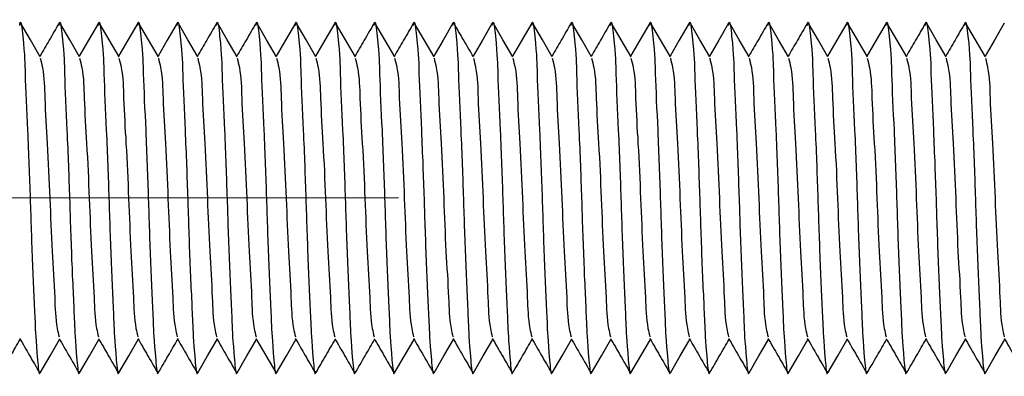
# Model space of a CAD drawing. Units: millimetres. Extents: x 748 to 1942, y 548 to 1809.
# Drawn here: x 878 to 891, y 1194 to 1199 of the extents above; entities that cross this region are included whole.
import ezdxf

# ---------------------------------------------------------------- set-up
doc = ezdxf.new("R2010")
doc.units = ezdxf.units.MM
doc.header["$LTSCALE"] = 10
doc.linetypes.add('CENTERX2', pattern=[20.32, 12.7, -2.54, 2.54, -2.54])

msp = doc.modelspace()

# ---------------------------------------------------------------- linework, layer by layer
at = {"color": 7, "linetype": 'CENTERX2', "lineweight": 18}
msp.add_line((833.838, 1196.581), (883.023, 1196.581), dxfattribs=at)
at = {"color": 7, "linetype": 'Continuous', "lineweight": 25, "flags": 128}
for points in [[(878.477, 1198.37), (878.351, 1198.587), (878.226, 1198.804)], [(878.977, 1198.37), (878.851, 1198.587), (878.725, 1198.804)], [(879.216, 1198.8), (879.09, 1198.583), (878.972, 1198.379)], [(879.477, 1198.37), (879.351, 1198.587), (879.226, 1198.804)], [(879.716, 1198.8), (879.59, 1198.583), (879.472, 1198.379)], [(879.977, 1198.37), (879.851, 1198.587), (879.726, 1198.804)], [(880.216, 1198.8), (880.09, 1198.583), (879.972, 1198.379)], [(880.477, 1198.37), (880.351, 1198.587), (880.226, 1198.804)], [(880.977, 1198.37), (880.851, 1198.587), (880.726, 1198.804)], [(881.477, 1198.37), (881.351, 1198.587), (881.225, 1198.804)], [(881.716, 1198.8), (881.59, 1198.583), (881.472, 1198.379)], [(881.977, 1198.37), (881.851, 1198.587), (881.726, 1198.804)], [(882.216, 1198.8), (882.09, 1198.583), (881.972, 1198.379)], [(882.477, 1198.37), (882.351, 1198.587), (882.226, 1198.804)], [(882.977, 1198.37), (882.851, 1198.587), (882.726, 1198.804)], [(883.477, 1198.37), (883.351, 1198.587), (883.225, 1198.804)], [(883.716, 1198.8), (883.59, 1198.583), (883.472, 1198.379)], [(884.216, 1198.8), (884.09, 1198.583), (883.972, 1198.379)], [(884.477, 1198.37), (884.351, 1198.587), (884.226, 1198.804)], [(884.716, 1198.8), (884.59, 1198.583), (884.472, 1198.379)], [(884.977, 1198.37), (884.851, 1198.587), (884.726, 1198.804)], [(885.477, 1198.37), (885.351, 1198.587), (885.226, 1198.804)], [(885.977, 1198.37), (885.851, 1198.587), (885.725, 1198.804)], [(886.216, 1198.8), (886.09, 1198.583), (885.972, 1198.379)], [(886.477, 1198.37), (886.351, 1198.587), (886.226, 1198.804)], [(886.716, 1198.8), (886.59, 1198.583), (886.472, 1198.379)], [(886.977, 1198.37), (886.851, 1198.587), (886.726, 1198.804)], [(887.216, 1198.8), (887.09, 1198.583), (886.972, 1198.379)], [(887.477, 1198.37), (887.351, 1198.587), (887.226, 1198.804)], [(887.977, 1198.37), (887.851, 1198.587), (887.725, 1198.804)], [(888.477, 1198.37), (888.351, 1198.587), (888.225, 1198.804)], [(888.716, 1198.8), (888.59, 1198.583), (888.472, 1198.379)], [(888.977, 1198.37), (888.851, 1198.587), (888.726, 1198.804)], [(889.216, 1198.8), (889.09, 1198.583), (888.972, 1198.379)], [(889.477, 1198.37), (889.351, 1198.587), (889.226, 1198.804)], [(889.977, 1198.37), (889.851, 1198.587), (889.726, 1198.804)], [(890.477, 1198.37), (890.351, 1198.587), (890.225, 1198.804)], [(890.716, 1198.8), (890.59, 1198.583), (890.472, 1198.379)], [(878.476, 1194.358), (878.601, 1194.575), (878.722, 1194.784)], [(878.976, 1194.358), (879.101, 1194.575), (879.222, 1194.784)], [(879.476, 1194.358), (879.601, 1194.575), (879.722, 1194.784)], [(880.476, 1194.358), (880.601, 1194.575), (880.722, 1194.784)], [(880.976, 1194.358), (881.101, 1194.575), (881.222, 1194.784)], [(881.215, 1194.796), (881.34, 1194.579), (881.466, 1194.362)], [(881.476, 1194.358), (881.601, 1194.575), (881.722, 1194.784)], [(882.976, 1194.358), (883.101, 1194.575), (883.222, 1194.784)], [(883.476, 1194.358), (883.601, 1194.575), (883.722, 1194.784)], [(883.976, 1194.358), (884.101, 1194.575), (884.222, 1194.784)], [(884.976, 1194.358), (885.101, 1194.575), (885.222, 1194.784)], [(885.476, 1194.358), (885.601, 1194.575), (885.722, 1194.784)], [(885.976, 1194.358), (886.101, 1194.575), (886.222, 1194.784)], [(886.476, 1194.358), (886.601, 1194.575), (886.722, 1194.784)], [(887.476, 1194.358), (887.601, 1194.575), (887.722, 1194.784)], [(887.976, 1194.358), (888.101, 1194.575), (888.222, 1194.784)], [(888.476, 1194.358), (888.601, 1194.575), (888.722, 1194.784)], [(889.976, 1194.358), (890.101, 1194.575), (890.222, 1194.784)], [(890.476, 1194.358), (890.601, 1194.575), (890.722, 1194.784)]]:
    msp.add_lwpolyline(points, dxfattribs=at)
at = {"color": 7, "linetype": 'Continuous', "lineweight": 25}
for points, knots in [([(878.216, 1198.772), (878.218, 1198.786), (878.228, 1198.867), (878.282, 1198.411), (878.281, 1198.144), (878.321, 1197.364), (878.349, 1196.582), (878.373, 1195.797), (878.411, 1195.014), (878.42, 1194.759), (878.462, 1194.299), (878.474, 1194.37), (878.476, 1194.378)], [0, 0, 0, 0, 0.007736, 0.046462, 0.152892, 0.311513, 0.503674, 0.688225, 0.849959, 0.957689, 0.995003, 1, 1, 1, 1]), ([(878.716, 1198.8), (878.674, 1198.728), (878.593, 1198.587), (878.511, 1198.447), (878.472, 1198.379)], [0, 0, 0, 0, 0.514682, 1, 1, 1, 1]), ([(878.716, 1198.772), (878.718, 1198.786), (878.728, 1198.867), (878.782, 1198.411), (878.781, 1198.144), (878.821, 1197.364), (878.849, 1196.582), (878.873, 1195.797), (878.911, 1195.014), (878.92, 1194.759), (878.962, 1194.299), (878.974, 1194.37), (878.976, 1194.378)], [0, 0, 0, 0, 0.007736, 0.046462, 0.152892, 0.311513, 0.503675, 0.688225, 0.849959, 0.957689, 0.995003, 1, 1, 1, 1]), ([(879.216, 1198.772), (879.218, 1198.786), (879.229, 1198.867), (879.282, 1198.411), (879.281, 1198.144), (879.321, 1197.364), (879.349, 1196.582), (879.373, 1195.797), (879.411, 1195.014), (879.42, 1194.759), (879.462, 1194.299), (879.474, 1194.37), (879.476, 1194.378)], [0, 0, 0, 0, 0.007737, 0.046463, 0.152893, 0.311514, 0.503675, 0.688225, 0.849959, 0.957689, 0.995003, 1, 1, 1, 1]), ([(879.716, 1198.772), (879.718, 1198.786), (879.728, 1198.867), (879.782, 1198.411), (879.781, 1198.144), (879.821, 1197.364), (879.849, 1196.582), (879.873, 1195.797), (879.911, 1195.014), (879.92, 1194.759), (879.962, 1194.299), (879.974, 1194.37), (879.976, 1194.378)], [0, 0, 0, 0, 0.007736, 0.046462, 0.152892, 0.311513, 0.503674, 0.688225, 0.849959, 0.957689, 0.995002, 1, 1, 1, 1]), ([(880.216, 1198.772), (880.218, 1198.786), (880.228, 1198.867), (880.282, 1198.411), (880.281, 1198.144), (880.321, 1197.364), (880.349, 1196.582), (880.373, 1195.797), (880.411, 1195.014), (880.42, 1194.759), (880.462, 1194.299), (880.474, 1194.37), (880.476, 1194.378)], [0, 0, 0, 0, 0.007736, 0.046462, 0.152892, 0.311513, 0.503674, 0.688225, 0.849959, 0.957689, 0.995003, 1, 1, 1, 1]), ([(880.716, 1198.8), (880.674, 1198.728), (880.593, 1198.587), (880.511, 1198.447), (880.472, 1198.379)], [0, 0, 0, 0, 0.514682, 1, 1, 1, 1]), ([(880.716, 1198.772), (880.718, 1198.786), (880.728, 1198.867), (880.782, 1198.411), (880.781, 1198.144), (880.821, 1197.364), (880.849, 1196.582), (880.873, 1195.797), (880.911, 1195.014), (880.92, 1194.759), (880.962, 1194.299), (880.974, 1194.37), (880.976, 1194.378)], [0, 0, 0, 0, 0.007736, 0.046462, 0.152892, 0.311513, 0.503675, 0.688225, 0.849959, 0.957689, 0.995003, 1, 1, 1, 1]), ([(881.216, 1198.8), (881.174, 1198.728), (881.093, 1198.587), (881.011, 1198.447), (880.972, 1198.379)], [0, 0, 0, 0, 0.514682, 1, 1, 1, 1]), ([(881.216, 1198.772), (881.218, 1198.786), (881.229, 1198.867), (881.281, 1198.411), (881.281, 1198.144), (881.321, 1197.364), (881.349, 1196.582), (881.373, 1195.797), (881.411, 1195.014), (881.42, 1194.759), (881.462, 1194.299), (881.474, 1194.37), (881.476, 1194.378)], [0, 0, 0, 0, 0.007737, 0.046462, 0.152892, 0.311513, 0.503675, 0.688225, 0.849959, 0.957689, 0.995003, 1, 1, 1, 1]), ([(881.716, 1198.772), (881.718, 1198.786), (881.729, 1198.867), (881.782, 1198.411), (881.781, 1198.144), (881.821, 1197.364), (881.849, 1196.582), (881.873, 1195.797), (881.911, 1195.014), (881.92, 1194.759), (881.962, 1194.299), (881.974, 1194.37), (881.976, 1194.378)], [0, 0, 0, 0, 0.007737, 0.046463, 0.152893, 0.311514, 0.503675, 0.688225, 0.849959, 0.957689, 0.995003, 1, 1, 1, 1]), ([(882.216, 1198.772), (882.218, 1198.786), (882.228, 1198.867), (882.282, 1198.411), (882.281, 1198.144), (882.321, 1197.364), (882.349, 1196.582), (882.373, 1195.797), (882.411, 1195.014), (882.42, 1194.759), (882.462, 1194.299), (882.474, 1194.37), (882.476, 1194.378)], [0, 0, 0, 0, 0.007736, 0.046462, 0.152892, 0.311513, 0.503674, 0.688225, 0.849959, 0.957689, 0.995003, 1, 1, 1, 1]), ([(882.716, 1198.8), (882.674, 1198.728), (882.593, 1198.587), (882.511, 1198.447), (882.472, 1198.379)], [0, 0, 0, 0, 0.514682, 1, 1, 1, 1]), ([(882.716, 1198.772), (882.718, 1198.786), (882.728, 1198.867), (882.782, 1198.411), (882.781, 1198.144), (882.821, 1197.364), (882.849, 1196.582), (882.873, 1195.797), (882.911, 1195.014), (882.92, 1194.759), (882.962, 1194.299), (882.974, 1194.37), (882.976, 1194.378)], [0, 0, 0, 0, 0.007736, 0.046462, 0.152892, 0.311513, 0.503674, 0.688225, 0.849959, 0.957689, 0.995003, 1, 1, 1, 1]), ([(883.216, 1198.8), (883.174, 1198.728), (883.093, 1198.587), (883.011, 1198.447), (882.972, 1198.379)], [0, 0, 0, 0, 0.514682, 1, 1, 1, 1]), ([(883.216, 1198.772), (883.218, 1198.786), (883.228, 1198.867), (883.282, 1198.411), (883.281, 1198.144), (883.321, 1197.364), (883.349, 1196.582), (883.373, 1195.797), (883.411, 1195.014), (883.42, 1194.759), (883.462, 1194.299), (883.474, 1194.37), (883.476, 1194.378)], [0, 0, 0, 0, 0.007736, 0.046462, 0.152892, 0.311513, 0.503675, 0.688225, 0.849959, 0.957689, 0.995003, 1, 1, 1, 1]), ([(883.716, 1198.772), (883.718, 1198.786), (883.729, 1198.867), (883.782, 1198.411), (883.781, 1198.144), (883.821, 1197.364), (883.849, 1196.582), (883.873, 1195.797), (883.911, 1195.014), (883.92, 1194.759), (883.962, 1194.299), (883.974, 1194.37), (883.976, 1194.378)], [0, 0, 0, 0, 0.007737, 0.046463, 0.152893, 0.311514, 0.503675, 0.688225, 0.849959, 0.957689, 0.995003, 1, 1, 1, 1]), ([(883.977, 1198.37), (883.935, 1198.442), (883.851, 1198.587), (883.767, 1198.732), (883.726, 1198.804)], [0, 0, 0, 0, 0.499963, 1, 1, 1, 1]), ([(884.216, 1198.772), (884.218, 1198.786), (884.229, 1198.867), (884.282, 1198.411), (884.281, 1198.144), (884.321, 1197.364), (884.349, 1196.582), (884.373, 1195.797), (884.411, 1195.014), (884.42, 1194.759), (884.462, 1194.299), (884.474, 1194.37), (884.476, 1194.378)], [0, 0, 0, 0, 0.007737, 0.046463, 0.152892, 0.311513, 0.503674, 0.688224, 0.849958, 0.957688, 0.995002, 1, 1, 1, 1]), ([(884.716, 1198.772), (884.718, 1198.786), (884.728, 1198.867), (884.782, 1198.411), (884.781, 1198.144), (884.821, 1197.364), (884.849, 1196.582), (884.873, 1195.797), (884.911, 1195.014), (884.92, 1194.759), (884.962, 1194.299), (884.974, 1194.37), (884.976, 1194.378)], [0, 0, 0, 0, 0.0077355, 0.0464623, 0.1528916, 0.3115129, 0.5036742, 0.6882247, 0.8499587, 0.9576888, 0.9950031, 1, 1, 1, 1]), ([(885.216, 1198.8), (885.174, 1198.728), (885.093, 1198.587), (885.011, 1198.447), (884.972, 1198.379)], [0, 0, 0, 0, 0.514682, 1, 1, 1, 1]), ([(885.216, 1198.772), (885.218, 1198.786), (885.228, 1198.867), (885.282, 1198.411), (885.281, 1198.144), (885.321, 1197.364), (885.349, 1196.582), (885.373, 1195.797), (885.411, 1195.014), (885.42, 1194.759), (885.462, 1194.299), (885.474, 1194.37), (885.476, 1194.378)], [0, 0, 0, 0, 0.0077355, 0.0464623, 0.1528916, 0.3115132, 0.5036743, 0.6882248, 0.8499592, 0.9576888, 0.9950031, 1, 1, 1, 1]), ([(885.716, 1198.8), (885.674, 1198.728), (885.593, 1198.587), (885.511, 1198.447), (885.472, 1198.379)], [0, 0, 0, 0, 0.514682, 1, 1, 1, 1]), ([(885.716, 1198.772), (885.718, 1198.786), (885.728, 1198.867), (885.782, 1198.411), (885.781, 1198.144), (885.821, 1197.364), (885.849, 1196.582), (885.873, 1195.797), (885.911, 1195.014), (885.92, 1194.759), (885.962, 1194.299), (885.974, 1194.37), (885.976, 1194.378)], [0, 0, 0, 0, 0.007736, 0.046462, 0.152892, 0.311513, 0.503675, 0.688225, 0.849959, 0.957689, 0.995003, 1, 1, 1, 1]), ([(886.216, 1198.772), (886.218, 1198.786), (886.229, 1198.867), (886.282, 1198.411), (886.281, 1198.144), (886.321, 1197.364), (886.349, 1196.582), (886.373, 1195.797), (886.411, 1195.014), (886.42, 1194.759), (886.462, 1194.299), (886.474, 1194.37), (886.476, 1194.378)], [0, 0, 0, 0, 0.007737, 0.046463, 0.152893, 0.311514, 0.503675, 0.688225, 0.849959, 0.957689, 0.995003, 1, 1, 1, 1]), ([(886.716, 1198.772), (886.718, 1198.786), (886.728, 1198.867), (886.782, 1198.411), (886.781, 1198.144), (886.821, 1197.364), (886.849, 1196.582), (886.873, 1195.797), (886.911, 1195.014), (886.92, 1194.759), (886.962, 1194.299), (886.974, 1194.37), (886.976, 1194.378)], [0, 0, 0, 0, 0.007736, 0.046462, 0.152892, 0.311513, 0.503674, 0.688225, 0.849959, 0.957689, 0.995002, 1, 1, 1, 1]), ([(887.216, 1198.772), (887.218, 1198.786), (887.228, 1198.867), (887.282, 1198.411), (887.281, 1198.144), (887.321, 1197.364), (887.349, 1196.582), (887.373, 1195.797), (887.411, 1195.014), (887.42, 1194.759), (887.462, 1194.299), (887.474, 1194.37), (887.476, 1194.378)], [0, 0, 0, 0, 0.007736, 0.046462, 0.152892, 0.311513, 0.503674, 0.688225, 0.849959, 0.957689, 0.995003, 1, 1, 1, 1]), ([(887.716, 1198.8), (887.674, 1198.728), (887.593, 1198.587), (887.511, 1198.447), (887.472, 1198.379)], [0, 0, 0, 0, 0.514682, 1, 1, 1, 1]), ([(887.716, 1198.772), (887.718, 1198.786), (887.728, 1198.867), (887.782, 1198.411), (887.781, 1198.144), (887.821, 1197.364), (887.849, 1196.582), (887.873, 1195.797), (887.911, 1195.014), (887.92, 1194.759), (887.962, 1194.299), (887.974, 1194.37), (887.976, 1194.378)], [0, 0, 0, 0, 0.007736, 0.046462, 0.152892, 0.311513, 0.503675, 0.688225, 0.849959, 0.957689, 0.995003, 1, 1, 1, 1]), ([(888.216, 1198.8), (888.174, 1198.728), (888.093, 1198.587), (888.011, 1198.447), (887.972, 1198.379)], [0, 0, 0, 0, 0.514682, 1, 1, 1, 1]), ([(888.216, 1198.772), (888.218, 1198.786), (888.229, 1198.867), (888.282, 1198.411), (888.281, 1198.144), (888.321, 1197.364), (888.349, 1196.582), (888.373, 1195.797), (888.411, 1195.014), (888.42, 1194.759), (888.462, 1194.299), (888.474, 1194.37), (888.476, 1194.378)], [0, 0, 0, 0, 0.007737, 0.046463, 0.152893, 0.311514, 0.503675, 0.688225, 0.849959, 0.957689, 0.995003, 1, 1, 1, 1]), ([(888.716, 1198.772), (888.718, 1198.786), (888.729, 1198.867), (888.782, 1198.411), (888.781, 1198.144), (888.821, 1197.364), (888.849, 1196.582), (888.873, 1195.797), (888.911, 1195.014), (888.92, 1194.759), (888.962, 1194.299), (888.974, 1194.37), (888.976, 1194.378)], [0, 0, 0, 0, 0.007737, 0.046463, 0.152893, 0.311514, 0.503675, 0.688225, 0.849959, 0.957689, 0.995003, 1, 1, 1, 1]), ([(889.216, 1198.772), (889.218, 1198.786), (889.228, 1198.867), (889.282, 1198.411), (889.281, 1198.144), (889.321, 1197.364), (889.349, 1196.582), (889.373, 1195.797), (889.411, 1195.014), (889.42, 1194.759), (889.462, 1194.299), (889.474, 1194.37), (889.476, 1194.378)], [0, 0, 0, 0, 0.0077355, 0.0464623, 0.1528916, 0.3115129, 0.5036742, 0.6882247, 0.8499587, 0.9576888, 0.9950031, 1, 1, 1, 1]), ([(889.716, 1198.8), (889.674, 1198.728), (889.593, 1198.587), (889.511, 1198.447), (889.472, 1198.379)], [0, 0, 0, 0, 0.514682, 1, 1, 1, 1]), ([(889.716, 1198.772), (889.718, 1198.786), (889.728, 1198.867), (889.782, 1198.411), (889.781, 1198.144), (889.821, 1197.364), (889.849, 1196.582), (889.873, 1195.797), (889.911, 1195.014), (889.92, 1194.759), (889.962, 1194.299), (889.974, 1194.37), (889.976, 1194.378)], [0, 0, 0, 0, 0.007736, 0.046462, 0.152892, 0.311513, 0.503674, 0.688225, 0.849959, 0.957689, 0.995003, 1, 1, 1, 1]), ([(890.216, 1198.8), (890.174, 1198.728), (890.093, 1198.587), (890.011, 1198.447), (889.972, 1198.379)], [0, 0, 0, 0, 0.514682, 1, 1, 1, 1]), ([(890.216, 1198.772), (890.218, 1198.786), (890.228, 1198.867), (890.282, 1198.411), (890.281, 1198.144), (890.321, 1197.364), (890.349, 1196.582), (890.373, 1195.797), (890.411, 1195.014), (890.42, 1194.759), (890.462, 1194.299), (890.474, 1194.37), (890.476, 1194.378)], [0, 0, 0, 0, 0.007736, 0.046462, 0.152892, 0.311513, 0.503675, 0.688225, 0.849959, 0.957689, 0.995003, 1, 1, 1, 1]), ([(878.476, 1198.354), (878.486, 1198.314), (878.529, 1198.15), (878.533, 1197.784), (878.57, 1197.232), (878.599, 1196.582), (878.623, 1195.929), (878.661, 1195.38), (878.669, 1195.014), (878.707, 1194.851), (878.716, 1194.816)], [0, 0, 0, 0, 0.034406, 0.143634, 0.306331, 0.503425, 0.692687, 0.858595, 0.969166, 1, 1, 1, 1]), ([(878.976, 1198.354), (878.986, 1198.314), (879.029, 1198.15), (879.033, 1197.784), (879.07, 1197.232), (879.099, 1196.582), (879.123, 1195.929), (879.161, 1195.38), (879.169, 1195.014), (879.207, 1194.851), (879.216, 1194.816)], [0, 0, 0, 0, 0.034406, 0.143635, 0.306332, 0.503426, 0.692688, 0.858596, 0.969168, 1, 1, 1, 1]), ([(879.476, 1198.354), (879.486, 1198.314), (879.529, 1198.15), (879.533, 1197.784), (879.57, 1197.232), (879.599, 1196.582), (879.623, 1195.929), (879.661, 1195.38), (879.669, 1195.014), (879.707, 1194.851), (879.716, 1194.816)], [0, 0, 0, 0, 0.034406, 0.143635, 0.306332, 0.503427, 0.692688, 0.858596, 0.969168, 1, 1, 1, 1]), ([(879.976, 1198.354), (879.986, 1198.314), (880.029, 1198.15), (880.033, 1197.784), (880.07, 1197.232), (880.099, 1196.582), (880.123, 1195.929), (880.161, 1195.38), (880.169, 1195.014), (880.207, 1194.851), (880.216, 1194.816)], [0, 0, 0, 0, 0.034406, 0.143635, 0.306332, 0.503426, 0.692688, 0.858595, 0.969166, 1, 1, 1, 1]), ([(880.476, 1198.354), (880.486, 1198.314), (880.529, 1198.15), (880.533, 1197.784), (880.57, 1197.232), (880.599, 1196.582), (880.623, 1195.929), (880.661, 1195.38), (880.669, 1195.014), (880.707, 1194.851), (880.716, 1194.816)], [0, 0, 0, 0, 0.0344056, 0.1436344, 0.3063315, 0.5034255, 0.6926873, 0.8585949, 0.9691663, 1, 1, 1, 1]), ([(880.976, 1198.354), (880.986, 1198.314), (881.029, 1198.15), (881.033, 1197.784), (881.07, 1197.232), (881.099, 1196.582), (881.123, 1195.929), (881.161, 1195.38), (881.169, 1195.014), (881.207, 1194.851), (881.216, 1194.816)], [0, 0, 0, 0, 0.034406, 0.143635, 0.306332, 0.503426, 0.692688, 0.858596, 0.969168, 1, 1, 1, 1]), ([(881.476, 1198.354), (881.486, 1198.314), (881.529, 1198.15), (881.533, 1197.784), (881.57, 1197.232), (881.599, 1196.582), (881.623, 1195.929), (881.661, 1195.38), (881.669, 1195.014), (881.707, 1194.851), (881.716, 1194.816)], [0, 0, 0, 0, 0.0344056, 0.1436346, 0.3063319, 0.5034261, 0.6926883, 0.8585965, 0.969168, 1, 1, 1, 1]), ([(881.976, 1198.354), (881.986, 1198.314), (882.029, 1198.15), (882.033, 1197.784), (882.07, 1197.232), (882.099, 1196.582), (882.123, 1195.929), (882.161, 1195.38), (882.169, 1195.014), (882.207, 1194.851), (882.216, 1194.816)], [0, 0, 0, 0, 0.0344056, 0.1436344, 0.3063318, 0.5034257, 0.6926875, 0.8585949, 0.9691663, 1, 1, 1, 1]), ([(882.476, 1198.354), (882.486, 1198.314), (882.529, 1198.15), (882.533, 1197.784), (882.57, 1197.232), (882.599, 1196.582), (882.623, 1195.929), (882.661, 1195.38), (882.669, 1195.014), (882.707, 1194.851), (882.716, 1194.816)], [0, 0, 0, 0, 0.0344056, 0.1436344, 0.3063315, 0.5034255, 0.6926873, 0.8585949, 0.9691663, 1, 1, 1, 1]), ([(882.976, 1198.354), (882.986, 1198.314), (883.029, 1198.15), (883.033, 1197.784), (883.07, 1197.232), (883.099, 1196.582), (883.123, 1195.929), (883.161, 1195.38), (883.169, 1195.014), (883.207, 1194.851), (883.216, 1194.816)], [0, 0, 0, 0, 0.034406, 0.143634, 0.306331, 0.503425, 0.692687, 0.858595, 0.969166, 1, 1, 1, 1]), ([(883.476, 1198.354), (883.486, 1198.314), (883.529, 1198.15), (883.533, 1197.784), (883.57, 1197.232), (883.599, 1196.582), (883.623, 1195.929), (883.661, 1195.38), (883.669, 1195.014), (883.707, 1194.851), (883.716, 1194.816)], [0, 0, 0, 0, 0.034406, 0.143635, 0.306332, 0.503426, 0.692688, 0.858596, 0.969168, 1, 1, 1, 1]), ([(883.976, 1198.354), (883.986, 1198.314), (884.029, 1198.15), (884.033, 1197.784), (884.07, 1197.232), (884.099, 1196.582), (884.123, 1195.929), (884.161, 1195.38), (884.169, 1195.014), (884.207, 1194.851), (884.216, 1194.816)], [0, 0, 0, 0, 0.0344056, 0.1436346, 0.3063319, 0.5034261, 0.6926883, 0.8585965, 0.969168, 1, 1, 1, 1]), ([(884.476, 1198.354), (884.486, 1198.314), (884.529, 1198.15), (884.533, 1197.784), (884.57, 1197.232), (884.599, 1196.582), (884.623, 1195.929), (884.661, 1195.38), (884.669, 1195.014), (884.707, 1194.851), (884.716, 1194.816)], [0, 0, 0, 0, 0.034406, 0.143635, 0.306332, 0.503426, 0.692688, 0.858595, 0.969166, 1, 1, 1, 1]), ([(884.976, 1198.354), (884.986, 1198.314), (885.029, 1198.15), (885.033, 1197.784), (885.07, 1197.232), (885.099, 1196.582), (885.123, 1195.929), (885.161, 1195.38), (885.169, 1195.014), (885.207, 1194.851), (885.216, 1194.816)], [0, 0, 0, 0, 0.0344056, 0.1436344, 0.3063315, 0.5034255, 0.6926873, 0.8585949, 0.9691663, 1, 1, 1, 1]), ([(885.476, 1198.354), (885.486, 1198.314), (885.529, 1198.15), (885.533, 1197.784), (885.57, 1197.232), (885.599, 1196.582), (885.623, 1195.929), (885.661, 1195.38), (885.669, 1195.014), (885.707, 1194.851), (885.716, 1194.816)], [0, 0, 0, 0, 0.034406, 0.143635, 0.306332, 0.503426, 0.692688, 0.858596, 0.969168, 1, 1, 1, 1]), ([(885.976, 1198.354), (885.986, 1198.314), (886.029, 1198.15), (886.033, 1197.784), (886.07, 1197.232), (886.099, 1196.582), (886.123, 1195.929), (886.161, 1195.38), (886.169, 1195.014), (886.207, 1194.851), (886.216, 1194.816)], [0, 0, 0, 0, 0.034406, 0.143635, 0.306332, 0.503426, 0.692688, 0.858596, 0.969168, 1, 1, 1, 1]), ([(886.476, 1198.354), (886.486, 1198.314), (886.529, 1198.15), (886.533, 1197.784), (886.57, 1197.232), (886.599, 1196.582), (886.623, 1195.929), (886.661, 1195.38), (886.669, 1195.014), (886.707, 1194.851), (886.716, 1194.816)], [0, 0, 0, 0, 0.034406, 0.143635, 0.306332, 0.503427, 0.692688, 0.858596, 0.969168, 1, 1, 1, 1]), ([(886.976, 1198.354), (886.986, 1198.314), (887.029, 1198.15), (887.033, 1197.784), (887.07, 1197.232), (887.099, 1196.582), (887.123, 1195.929), (887.161, 1195.38), (887.169, 1195.014), (887.207, 1194.851), (887.216, 1194.816)], [0, 0, 0, 0, 0.034404, 0.143633, 0.306331, 0.503425, 0.692687, 0.858595, 0.969166, 1, 1, 1, 1]), ([(887.476, 1198.354), (887.486, 1198.314), (887.529, 1198.15), (887.533, 1197.784), (887.57, 1197.232), (887.599, 1196.582), (887.623, 1195.929), (887.661, 1195.38), (887.669, 1195.014), (887.707, 1194.851), (887.716, 1194.816)], [0, 0, 0, 0, 0.034406, 0.143634, 0.306331, 0.503425, 0.692687, 0.858595, 0.969166, 1, 1, 1, 1]), ([(887.976, 1198.354), (887.986, 1198.314), (888.029, 1198.15), (888.033, 1197.784), (888.07, 1197.232), (888.099, 1196.582), (888.123, 1195.929), (888.161, 1195.38), (888.169, 1195.014), (888.207, 1194.851), (888.216, 1194.816)], [0, 0, 0, 0, 0.034406, 0.143635, 0.306332, 0.503426, 0.692688, 0.858596, 0.969168, 1, 1, 1, 1]), ([(888.476, 1198.354), (888.486, 1198.314), (888.529, 1198.15), (888.533, 1197.784), (888.57, 1197.232), (888.599, 1196.582), (888.623, 1195.929), (888.661, 1195.38), (888.669, 1195.014), (888.707, 1194.851), (888.716, 1194.816)], [0, 0, 0, 0, 0.0344056, 0.1436346, 0.3063319, 0.5034261, 0.6926883, 0.8585965, 0.969168, 1, 1, 1, 1]), ([(888.976, 1198.354), (888.986, 1198.314), (889.029, 1198.15), (889.033, 1197.784), (889.07, 1197.232), (889.099, 1196.582), (889.123, 1195.929), (889.161, 1195.38), (889.169, 1195.014), (889.207, 1194.851), (889.216, 1194.816)], [0, 0, 0, 0, 0.034406, 0.143634, 0.306332, 0.503426, 0.692687, 0.858595, 0.969166, 1, 1, 1, 1]), ([(889.476, 1198.354), (889.486, 1198.314), (889.529, 1198.15), (889.533, 1197.784), (889.57, 1197.232), (889.599, 1196.582), (889.623, 1195.929), (889.661, 1195.38), (889.669, 1195.014), (889.707, 1194.851), (889.716, 1194.816)], [0, 0, 0, 0, 0.0344056, 0.1436344, 0.3063315, 0.5034255, 0.6926873, 0.8585949, 0.9691663, 1, 1, 1, 1]), ([(889.976, 1198.354), (889.986, 1198.314), (890.029, 1198.15), (890.033, 1197.784), (890.07, 1197.232), (890.099, 1196.582), (890.123, 1195.929), (890.161, 1195.38), (890.169, 1195.014), (890.207, 1194.851), (890.216, 1194.816)], [0, 0, 0, 0, 0.0344056, 0.1436344, 0.3063315, 0.5034255, 0.6926873, 0.8585949, 0.9691663, 1, 1, 1, 1]), ([(890.476, 1198.354), (890.486, 1198.314), (890.529, 1198.15), (890.533, 1197.784), (890.57, 1197.232), (890.599, 1196.582), (890.623, 1195.929), (890.661, 1195.38), (890.669, 1195.014), (890.707, 1194.851), (890.716, 1194.816)], [0, 0, 0, 0, 0.034406, 0.143635, 0.306332, 0.503426, 0.692688, 0.858596, 0.969168, 1, 1, 1, 1]), ([(877.976, 1194.358), (878.017, 1194.43), (878.099, 1194.572), (878.182, 1194.714), (878.222, 1194.784)], [0, 0, 0, 0, 0.5101119, 1, 1, 1, 1]), ([(878.215, 1194.796), (878.257, 1194.724), (878.34, 1194.579), (878.424, 1194.435), (878.466, 1194.362)], [0, 0, 0, 0, 0.499846, 1, 1, 1, 1]), ([(878.715, 1194.796), (878.757, 1194.724), (878.84, 1194.579), (878.924, 1194.435), (878.966, 1194.362)], [0, 0, 0, 0, 0.499846, 1, 1, 1, 1]), ([(879.215, 1194.796), (879.257, 1194.724), (879.34, 1194.579), (879.424, 1194.435), (879.466, 1194.362)], [0, 0, 0, 0, 0.499846, 1, 1, 1, 1]), ([(879.715, 1194.796), (879.757, 1194.724), (879.84, 1194.579), (879.924, 1194.435), (879.966, 1194.362)], [0, 0, 0, 0, 0.499846, 1, 1, 1, 1]), ([(879.975, 1194.358), (880.017, 1194.43), (880.099, 1194.572), (880.182, 1194.714), (880.222, 1194.784)], [0, 0, 0, 0, 0.510127, 1, 1, 1, 1]), ([(880.215, 1194.796), (880.257, 1194.724), (880.34, 1194.579), (880.424, 1194.435), (880.466, 1194.362)], [0, 0, 0, 0, 0.499846, 1, 1, 1, 1]), ([(880.715, 1194.796), (880.757, 1194.724), (880.84, 1194.579), (880.924, 1194.435), (880.966, 1194.362)], [0, 0, 0, 0, 0.499846, 1, 1, 1, 1]), ([(881.715, 1194.796), (881.757, 1194.724), (881.84, 1194.579), (881.924, 1194.435), (881.966, 1194.362)], [0, 0, 0, 0, 0.499846, 1, 1, 1, 1]), ([(881.975, 1194.358), (882.017, 1194.43), (882.099, 1194.572), (882.182, 1194.714), (882.222, 1194.784)], [0, 0, 0, 0, 0.510127, 1, 1, 1, 1]), ([(882.215, 1194.796), (882.257, 1194.724), (882.34, 1194.579), (882.424, 1194.435), (882.466, 1194.362)], [0, 0, 0, 0, 0.499846, 1, 1, 1, 1]), ([(882.476, 1194.358), (882.517, 1194.43), (882.599, 1194.572), (882.682, 1194.714), (882.722, 1194.784)], [0, 0, 0, 0, 0.5101119, 1, 1, 1, 1]), ([(882.715, 1194.796), (882.757, 1194.724), (882.84, 1194.579), (882.924, 1194.435), (882.966, 1194.362)], [0, 0, 0, 0, 0.499846, 1, 1, 1, 1]), ([(883.215, 1194.796), (883.257, 1194.724), (883.34, 1194.579), (883.424, 1194.435), (883.466, 1194.362)], [0, 0, 0, 0, 0.499846, 1, 1, 1, 1]), ([(883.715, 1194.796), (883.757, 1194.724), (883.84, 1194.579), (883.924, 1194.435), (883.966, 1194.362)], [0, 0, 0, 0, 0.499846, 1, 1, 1, 1]), ([(884.215, 1194.796), (884.257, 1194.724), (884.34, 1194.579), (884.424, 1194.435), (884.466, 1194.362)], [0, 0, 0, 0, 0.499846, 1, 1, 1, 1]), ([(884.475, 1194.358), (884.517, 1194.43), (884.599, 1194.572), (884.682, 1194.714), (884.722, 1194.784)], [0, 0, 0, 0, 0.510127, 1, 1, 1, 1]), ([(884.715, 1194.796), (884.757, 1194.724), (884.84, 1194.579), (884.924, 1194.435), (884.966, 1194.362)], [0, 0, 0, 0, 0.499846, 1, 1, 1, 1]), ([(885.215, 1194.796), (885.257, 1194.724), (885.34, 1194.579), (885.424, 1194.435), (885.466, 1194.362)], [0, 0, 0, 0, 0.499846, 1, 1, 1, 1]), ([(885.715, 1194.796), (885.757, 1194.724), (885.84, 1194.579), (885.924, 1194.435), (885.966, 1194.362)], [0, 0, 0, 0, 0.499846, 1, 1, 1, 1]), ([(886.215, 1194.796), (886.257, 1194.724), (886.34, 1194.579), (886.424, 1194.435), (886.466, 1194.362)], [0, 0, 0, 0, 0.499846, 1, 1, 1, 1]), ([(886.715, 1194.796), (886.757, 1194.724), (886.84, 1194.579), (886.924, 1194.435), (886.966, 1194.362)], [0, 0, 0, 0, 0.499846, 1, 1, 1, 1]), ([(886.975, 1194.358), (887.017, 1194.43), (887.099, 1194.572), (887.182, 1194.714), (887.222, 1194.784)], [0, 0, 0, 0, 0.510127, 1, 1, 1, 1]), ([(887.215, 1194.796), (887.257, 1194.724), (887.34, 1194.579), (887.424, 1194.435), (887.466, 1194.362)], [0, 0, 0, 0, 0.499846, 1, 1, 1, 1]), ([(887.715, 1194.796), (887.757, 1194.724), (887.84, 1194.579), (887.924, 1194.435), (887.966, 1194.362)], [0, 0, 0, 0, 0.499846, 1, 1, 1, 1]), ([(888.215, 1194.796), (888.257, 1194.724), (888.34, 1194.579), (888.424, 1194.435), (888.466, 1194.362)], [0, 0, 0, 0, 0.499846, 1, 1, 1, 1]), ([(888.715, 1194.796), (888.757, 1194.724), (888.84, 1194.579), (888.924, 1194.435), (888.966, 1194.362)], [0, 0, 0, 0, 0.499846, 1, 1, 1, 1]), ([(888.975, 1194.358), (889.017, 1194.43), (889.099, 1194.572), (889.182, 1194.714), (889.222, 1194.784)], [0, 0, 0, 0, 0.510127, 1, 1, 1, 1]), ([(889.215, 1194.796), (889.257, 1194.724), (889.34, 1194.579), (889.424, 1194.435), (889.466, 1194.362)], [0, 0, 0, 0, 0.499846, 1, 1, 1, 1]), ([(889.476, 1194.358), (889.517, 1194.43), (889.599, 1194.572), (889.682, 1194.714), (889.722, 1194.784)], [0, 0, 0, 0, 0.5101119, 1, 1, 1, 1]), ([(889.715, 1194.796), (889.757, 1194.724), (889.84, 1194.579), (889.924, 1194.435), (889.966, 1194.362)], [0, 0, 0, 0, 0.499846, 1, 1, 1, 1]), ([(890.215, 1194.796), (890.257, 1194.724), (890.34, 1194.579), (890.424, 1194.435), (890.466, 1194.362)], [0, 0, 0, 0, 0.499846, 1, 1, 1, 1]), ([(890.715, 1194.796), (890.757, 1194.724), (890.84, 1194.579), (890.924, 1194.435), (890.966, 1194.362)], [0, 0, 0, 0, 0.499846, 1, 1, 1, 1])]:
    msp.add_open_spline(points, degree=3, knots=knots, dxfattribs=at)

doc.saveas('drawing.dxf')
